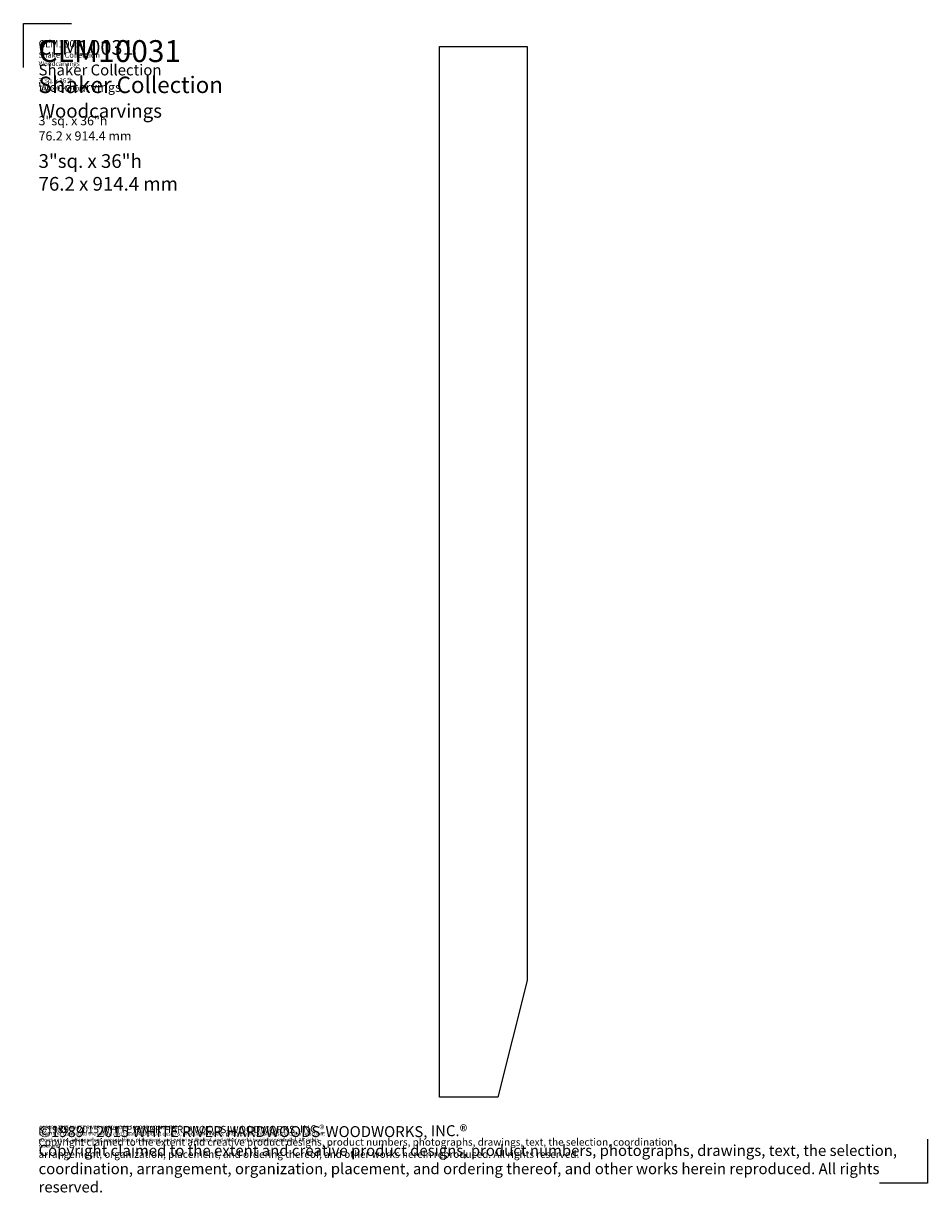
# Model space of a CAD drawing. Extents: x 0.4 to 31.3, y 5.5 to 45.5.
import ezdxf

# ---------------------------------------------------------------- set-up
doc = ezdxf.new("R2010")
doc.units = 0
doc.header["$MEASUREMENT"] = 0
doc.layers.get('Defpoints').update_dxf_attribs({"color": 40})
for name, color, linetype, lineweight in [('25 Foreground', 7, 'Continuous', 25), ('25 Text', 7, 'Continuous', 25), ('25 Text @ 1', 7, 'Continuous', 25), ('25 Text @ 2', 7, 'Continuous', 25), ('25 Text @ 3', 7, 'Continuous', 25)]:
    doc.layers.add(name, color=color, linetype=linetype, lineweight=lineweight)
doc.styles.add('White River', font='TCM_____.TTF', dxfattribs={"height": 0.09375})

# ---------------------------------------------------------------- blocks, each defined once
blk = doc.blocks.new('*U11')
at = {"layer": '25 Text @ 1', "insert": (0.873, 44.936), "char_height": 0.09375, "width": 7.74799, "attachment_point": 1, "style": 'White River'}
blk.add_mtext('{\\H2.6667x;CLM10031\\P\\H0.74998x;Shaker Collection\\P\\H0.83331x;Woodcarvings\\P\\H1.2x;\\P\\H0.83333x;3"sq. x 36"h\\P}{\\H1.6666x;76.2 x 914.4 mm}', dxfattribs=at)
at = {"layer": '25 Text @ 2', "insert": (0.873, 44.936), "char_height": 0.1875, "width": 15.73769, "attachment_point": 1, "style": 'White River'}
blk.add_mtext('{\\H2.6667x;CLM10031\\P\\H0.74998x;Shaker Collection\\P\\H0.83331x;Woodcarvings\\P\\H1.2x;\\P\\H0.83333x;3"sq. x 36"h\\P76.2 x 914.4 mm}', dxfattribs=at)
at = {"layer": '25 Text @ 3', "insert": (0.873, 44.936), "char_height": 0.28125, "attachment_point": 1, "style": 'White River'}
blk.add_mtext_dynamic_manual_height_columns('{\\H2.6667x;CLM10031\\P\\H0.74998x;Shaker Collection\\P\\H0.83331x;Woodcarvings\\P\\H1.2x;\\P\\H0.83333x;3"sq. x 36"h\\P76.2 x 914.4 mm}', width=23.24398, gutter_width=1.406, heights=[6.902], dxfattribs=at)
blk = doc.blocks.new('*U12')
at = {"layer": '25 Text @ 1', "insert": (0.873, 7.759), "char_height": 0.125, "attachment_point": 1, "style": 'White River'}
blk.add_mtext_dynamic_manual_height_columns('©1989 - 2015 WHITE RIVER HARDWOODS-WOODWORKS, INC.{\\H1.0833x;®\\H0.92311x; \\PCopyright claimed to the extent and creative product designs, product numbers, photographs, drawings, text, the selection, coordination, arrangement, organization, placement, and ordering thereof, and other works herein reproduced. All rights reserved.}', width=10.33286, gutter_width=0.469, heights=[0.856], dxfattribs=at)
at = {"layer": '25 Text @ 2', "insert": (0.873, 7.759), "char_height": 0.25, "attachment_point": 1, "style": 'White River'}
blk.add_mtext_dynamic_manual_height_columns('©1989 - 2015 WHITE RIVER HARDWOODS-WOODWORKS, INC.{\\H1.0833x;®\\H0.92311x; \\PCopyright claimed to the extent and creative product designs, product numbers, photographs, drawings, text, the selection, coordination, arrangement, organization, placement, and ordering thereof, and other works herein reproduced. All rights reserved.}', width=22.50471, gutter_width=0.938, heights=[4.03], dxfattribs=at)
at = {"layer": '25 Text @ 3', "insert": (0.873, 7.759), "char_height": 0.375, "attachment_point": 1, "style": 'White River'}
blk.add_mtext_dynamic_manual_height_columns('©1989 - 2015 WHITE RIVER HARDWOODS-WOODWORKS, INC.{\\H1.0833x;®\\H0.92311x; \\PCopyright claimed to the extent and creative product designs, product numbers, photographs, drawings, text, the selection, coordination, arrangement, organization, placement, and ordering thereof, and other works herein reproduced. All rights reserved.}', width=30.21431, gutter_width=1.406, heights=[4.698], dxfattribs=at)

msp = doc.modelspace()

# ---------------------------------------------------------------- linework, layer by layer
at = {"layer": '25 Foreground'}
msp.add_lwpolyline([(14.605, 8.718), (14.605, 44.718), (17.605, 44.718), (17.605, 12.718), (16.605, 8.718), (14.605, 8.718)], dxfattribs=at)
at = {"layer": 'Defpoints'}
for p, q in [((0.353, 44.004), (0.353, 45.51)), ((0.353, 45.51), (2.005, 45.51)), ((31.32, 7.278), (31.32, 5.771)), ((31.32, 5.771), (29.668, 5.771))]:
    msp.add_line(p, q, dxfattribs=at)

# ---------------------------------------------------------------- block references
at = {"layer": '25 Text'}
for name in ['*U11', '*U12']:
    msp.add_blockref(name, (0, 0), dxfattribs=at)

doc.saveas('drawing.dxf')
